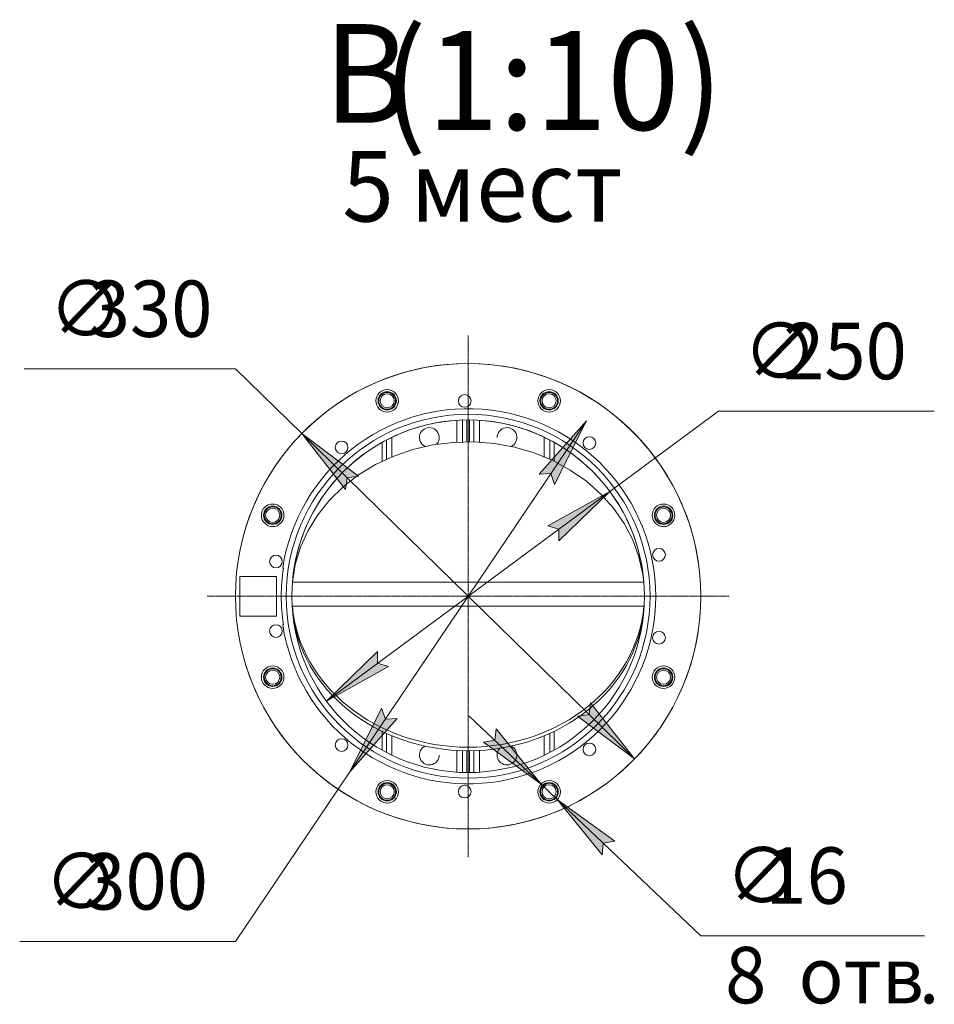
# Model space of a CAD drawing. Units: millimetres. Extents: x 0 to 45941, y -11 to 31500.
# Drawn here: x 20155 to 25019, y 7774 to 13010 of the extents above; entities that cross this region are included whole.
import ezdxf

# ---------------------------------------------------------------- set-up
doc = ezdxf.new("R2010")
doc.units = ezdxf.units.MM
for name, pattern in [('K5LT_AXLED', [12, 7.5, -1.5, 1.5, -1.5]), ('K5LT_THIN', [0]), ('K5LT_THIN_INCLUDED_TO_HATCHING', [0])]:
    doc.linetypes.add(name, pattern=pattern)
for name, color, linetype, true_color in [('DIM', 6, 'Continuous', 0xff00ff), ('FOR', 7, 'Continuous', 0xffffff), ('OSI', 2, 'Continuous', 0xffff00), ('R', 1, 'Continuous', 0xff0000), ('WELDING', 7, 'Continuous', 0xffffff)]:
    doc.layers.add(name, color=color, linetype=linetype, true_color=true_color)
doc.styles.add('KTEXTSTYLE', font='GOST_A.TTF', dxfattribs={"width": 0.96, "height": 5})

msp = doc.modelspace()

# ---------------------------------------------------------------- hatches: boundary and pattern name
at = {"layer": 'DIM'}
for points in [[(22999.6, 10537.9), (23168.3, 10876.5), (22917.7, 10593.1), (22979.6, 10596.6)], [(21957.1, 10581.6), (21654.3, 10808.4), (21888.1, 10511), (21895.7, 10572.5)], [(23021.3, 10238.1), (23293.5, 10500.6), (22962.6, 10317.5), (23022.1, 10300.1)], [(21785.5, 9386.5), (22116.4, 9569.6), (22056.9, 9587.1), (22057.7, 9649.1)], [(23424.7, 9078.8), (23190.9, 9376.2), (23183.3, 9314.6), (23121.9, 9305.5)], [(21910.7, 9010.7), (22161.3, 9294.1), (22099.4, 9290.6), (22079.4, 9349.3)], [(22926.5, 8945.5), (22688.5, 9239.5), (22681.7, 9177.9), (22620.5, 9167.9)], [(23319.5, 8640.6), (23013.5, 8862.9), (23251.5, 8569), (23258.3, 8630.6)]]:
    msp.add_hatch(color=7, dxfattribs=at).paths.add_polyline_path(points)

# ---------------------------------------------------------------- linework, layer by layer
at = {"layer": 'DIM', "color": 7, "linetype": 'K5LT_THIN', "lineweight": 18}
for p, q in [((21302, 11152.6), (20178.4, 11152.6)), ((21654.3, 10808.4), (21302, 11152.6)), ((23293.5, 10500.6), (23871.4, 10927.5)), ((23871.4, 10927.5), (25018.8, 10927.5)), ((23168.3, 10876.5), (21910.7, 9010.7)), ((22917.7, 10593.1), (23168.3, 10876.5)), ((23168.3, 10876.5), (22999.6, 10537.9)), ((21654.3, 10808.4), (21957.1, 10581.6)), ((21888.1, 10511), (21654.3, 10808.4)), ((23424.7, 9078.8), (21654.3, 10808.4)), ((21957.1, 10581.6), (21895.7, 10572.5)), ((22979.6, 10596.6), (22917.7, 10593.1)), ((22999.6, 10537.9), (22979.6, 10596.6)), ((21895.7, 10572.5), (21888.1, 10511)), ((21785.5, 9386.5), (23293.5, 10500.6)), ((22962.6, 10317.5), (23293.5, 10500.6)), ((23293.5, 10500.6), (23021.3, 10238.1)), ((23022.1, 10300.1), (22962.6, 10317.5)), ((23021.3, 10238.1), (23022.1, 10300.1)), ((21785.5, 9386.5), (22057.7, 9649.1)), ((22057.7, 9649.1), (22056.9, 9587.1)), ((22056.9, 9587.1), (22116.4, 9569.6)), ((22116.4, 9569.6), (21785.5, 9386.5)), ((23183.3, 9314.6), (23190.9, 9376.2)), ((23190.9, 9376.2), (23424.7, 9078.8)), ((21910.7, 9010.7), (22079.4, 9349.3)), ((22079.4, 9349.3), (22099.4, 9290.6)), ((22161.3, 9294.1), (21910.7, 9010.7)), ((22099.4, 9290.6), (22161.3, 9294.1)), ((22926.5, 8945.5), (22545.7, 9306.9)), ((23121.9, 9305.5), (23183.3, 9314.6)), ((23424.7, 9078.8), (23121.9, 9305.5)), ((22688.5, 9239.5), (22681.7, 9177.9)), ((22926.5, 8945.5), (22688.5, 9239.5)), ((22681.7, 9177.9), (22620.5, 9167.9)), ((22620.5, 9167.9), (22926.5, 8945.5)), ((21910.7, 9010.7), (21302, 8107.6)), ((22926.5, 8945.5), (23013.5, 8862.9)), ((23013.5, 8862.9), (23251.5, 8569)), ((23319.5, 8640.6), (23013.5, 8862.9)), ((23013.5, 8862.9), (23394.3, 8501.5)), ((23013.5, 8862.9), (23777, 8138.3)), ((23258.3, 8630.6), (23319.5, 8640.6)), ((23251.5, 8569), (23258.3, 8630.6)), ((23777, 8138.3), (24966, 8138.3)), ((21302, 8107.6), (20154.6, 8107.6))]:
    msp.add_line(p, q, dxfattribs=at)
at = {"layer": 'OSI', "color": 30, "linetype": 'K5LT_AXLED', "lineweight": 18, "true_color": 0xff8000}
for q in [(22539.5, 11331.1), (21152, 9943.6), (22539.5, 8556.1), (23927, 9943.6)]:
    msp.add_line((22539.5, 9943.6), q, dxfattribs=at)
at = {"layer": 'R', "color": 7, "linetype": 'K5LT_THIN', "lineweight": 18}
for p, q in [((22479.5, 10763.2), (22479.5, 10879.2)), ((22509.5, 10764.4), (22509.5, 10880.6)), ((22532, 10764.8), (22532, 10881)), ((22547, 10881), (22547, 10764.8)), ((22569.5, 10880.6), (22569.5, 10764.4)), ((22599.5, 10879.2), (22599.5, 10763.2)), ((22134.5, 10685.2), (22134.5, 10789.1)), ((22944.5, 10789.1), (22944.5, 10685.2)), ((22082, 10661.6), (22082, 10761.9)), ((22104.5, 10672.2), (22104.5, 10774)), ((22245.8, 10724), (22351.9, 10748.4)), ((22351.9, 10748.4), (22460.5, 10762)), ((22460.5, 10762), (22570.2, 10764.4)), ((22570.2, 10764.4), (22679.5, 10755.8)), ((22679.5, 10755.8), (22786.9, 10736.1)), ((22786.9, 10736.1), (22890.9, 10705.7)), ((22974.5, 10774), (22974.5, 10672.2)), ((22997, 10761.9), (22997, 10661.6)), ((22047.2, 10643.9), (22143.8, 10689)), ((22143.8, 10689), (22245.8, 10724)), ((22890.9, 10705.7), (22990, 10665)), ((21957.3, 10589.4), (22047.2, 10643.9)), ((22990, 10665), (23083, 10614.5)), ((21875.5, 10526.1), (21957.3, 10589.4)), ((23083, 10614.5), (23168.6, 10555)), ((21802.7, 10454.9), (21875.5, 10526.1)), ((23168.6, 10555), (23245.5, 10487.2)), ((23245.5, 10487.2), (23312.7, 10412.1)), ((21740, 10376.9), (21802.7, 10454.9)), ((21688.2, 10293.1), (21740, 10376.9)), ((23312.7, 10412.1), (23369.4, 10330.7)), ((23369.4, 10330.7), (23414.7, 10244.1)), ((21648.2, 10204.6), (21688.2, 10293.1)), ((23414.7, 10244.1), (23447.9, 10153.5)), ((21620.3, 10112.7), (21648.2, 10204.6)), ((21605.1, 10018.6), (21620.3, 10112.7)), ((23447.9, 10153.5), (23468.8, 10060.2)), ((21557.1, 10093.6), (21553.3, 10093.6)), ((23468.8, 10060.2), (23473.9, 10018.6)), ((21324.5, 10048.6), (21324.5, 9838.6)), ((21519.5, 10048.6), (21324.5, 10048.6)), ((21519.5, 9838.6), (21519.5, 10048.6)), ((23474, 10018.6), (21605, 10018.6)), ((23474.2, 9890.1), (21604.8, 9890.1)), ((21605.1, 9868.6), (21605, 9868.6)), ((23474, 9868.6), (23473.9, 9868.6)), ((21324.5, 9838.6), (21519.5, 9838.6)), ((21553.3, 9793.6), (21557.1, 9793.6)), ((22082, 9125.3), (22082, 9225.6)), ((22104.5, 9113.1), (22104.5, 9215)), ((22974.5, 9215), (22974.5, 9113.1)), ((22997, 9225.6), (22997, 9125.3)), ((22134.5, 9098.1), (22134.5, 9202)), ((22944.5, 9202), (22944.5, 9098.1)), ((22479.5, 9008), (22479.5, 9124)), ((22509.5, 9006.6), (22509.5, 9122.7)), ((22532, 9006.1), (22532, 9122.3)), ((22547, 9122.3), (22547, 9006.1)), ((22569.5, 9122.7), (22569.5, 9006.6)), ((22599.5, 9124), (22599.5, 9008))]:
    msp.add_line(p, q, dxfattribs=at)
for centre, radius in [((22109, 10983), 60), ((22109, 10982.9), 48.8), ((22109, 10982.9), 45), ((22109, 10982.9), 37.5), ((22521.5, 10982.2), 33.8), ((22970, 10983), 60), ((22970, 10982.9), 48.8), ((22970, 10982.9), 45), ((22970, 10982.9), 37.5), ((22539.5, 9943.6), 967.5), ((22539.5, 9943.6), 937.5), ((23184.4, 10757.9), 33.8), ((21866.7, 10735), 33.8), ((21500.1, 10374.1), 60), ((21500.1, 10374.1), 48.8), ((23578.9, 10374.1), 60), ((23578.9, 10374.1), 48.8), ((21500.1, 10374.1), 45), ((21500.1, 10374.1), 37.5), ((23578.9, 10374.1), 45), ((23578.9, 10374.1), 37.5), ((21517.3, 10128.5), 33.8), ((23554.6, 10163.9), 33.8), ((21517.3, 9758.7), 33.8), ((23554.6, 9723.3), 33.8), ((21500.1, 9513.1), 60), ((21500.1, 9513.1), 48.8), ((21500.1, 9513.1), 45), ((21500.1, 9513.1), 37.5), ((23578.9, 9513.1), 60), ((23578.9, 9513.1), 48.8), ((23578.9, 9513.1), 45), ((23578.9, 9513.1), 37.5), ((21866.7, 9152.2), 33.8), ((23184.4, 9129.3), 33.8), ((22109, 8904.2), 60), ((22970, 8904.2), 60), ((22109, 8904.2), 48.8), ((22109, 8904.2), 45), ((22109, 8904.2), 37.5), ((22521.5, 8905), 33.8), ((22970, 8904.2), 48.8), ((22970, 8904.2), 45), ((22970, 8904.2), 37.5)]:
    msp.add_circle(centre, radius, dxfattribs=at)
at = {"layer": 'R', "color": 7, "linetype": 'K5LT_THIN_INCLUDED_TO_HATCHING', "lineweight": 18}
for start, end in [(0, 180), (180, 0)]:
    msp.add_arc((22539.5, 9943.6), 1237.5, start, end, dxfattribs=at)
at = {"layer": 'R', "color": 7, "linetype": 'K5LT_THIN', "lineweight": 18}
for centre, radius, start, end in [((22539.5, 9943.6), 1237.5, 195.8266, 164.1734), ((22539.5, 9943.6), 997.5, 188.6487, 171.3513), ((22539.5, 9943.6), 937.5, 4.5892, 175.4108), ((22333.3, 10787.7), 52.5, 0, 244.6015), ((22745.8, 10787.7), 52.5, 295.3985, 180), ((22333.3, 10787.7), 52.5, 316.6542, 0), ((22539.5, 9943.6), 993.8, 171.3184, 188.6816), ((22333.3, 9099.4), 52.5, 115.3619, 0), ((22745.8, 9099.4), 52.5, 180, 64.6381), ((22745.8, 9099.4), 52.5, 136.6172, 180)]:
    msp.add_arc(centre, radius, start, end, dxfattribs=at)
for centre in [(22539.5, 9953), (22539.5, 9934.2)]:
    msp.add_ellipse(centre, major_axis=(937.5, 0), ratio=0.866025, start_param=3.21913, end_param=6.205648, dxfattribs=at)
at = {"layer": 'WELDING', "color": 7, "linetype": 'K5LT_THIN', "lineweight": 18}
for points in [[(21604.8, 9871.3), (21604.9, 9871.8), (21604.9, 9872.9), (21605, 9875.3), (21605, 9878.6), (21605, 9883.6), (21604.9, 9887.6), (21604.8, 9890.1)], [(23474.2, 9871.3), (23474.1, 9871.8), (23474.1, 9872.9), (23474, 9875.3), (23474, 9878.6), (23474, 9883.6), (23474.1, 9887.6), (23474.2, 9890.1)]]:
    msp.add_open_spline(points, degree=3, knots=[0, 0, 0, 0, 1.23266, 2.260398, 4.062354, 5.770065, 8, 8, 8, 8], dxfattribs=at)

# ---------------------------------------------------------------- texts
at = {"layer": 'DIM', "color": 7, "style": 'KTEXTSTYLE', "oblique": 15, "width": 0.965}
for s, p in [('∅', (20309.4, 11322.8)), ('330', (20522, 11322.6)), ('∅', (24002.3, 11097.8)), ('250', (24214.8, 11097.6)), ('∅', (23908, 8308.5)), ('16', (24120.4, 8308.3)), ('∅', (20285.6, 8277.8)), ('300', (20498.2, 8277.6)), ('8 ', (23906.3, 7779.1)), ('отв', (24297.1, 7779.1)), ('.', (24936.3, 7779.1))]:
    msp.add_text(s, height=300, dxfattribs=at).set_placement(p)
at = {"layer": 'FOR', "color": 5, "true_color": 0x0000ff, "style": 'KTEXTSTYLE', "width": 0.965}
for s, p in [('В', (21769.9, 12461.2)), ('(1:10)', (22086.1, 12423.7))]:
    msp.add_text(s, height=525, dxfattribs=at).set_placement(p)
at = {"layer": 'FOR', "color": 7, "style": 'KTEXTSTYLE', "width": 0.965}
for s, p in [('5 ', (21870.5, 11936.3)), ('мест', (22232.6, 11936.3))]:
    msp.add_text(s, height=375, dxfattribs=at).set_placement(p)

doc.saveas('drawing.dxf')
